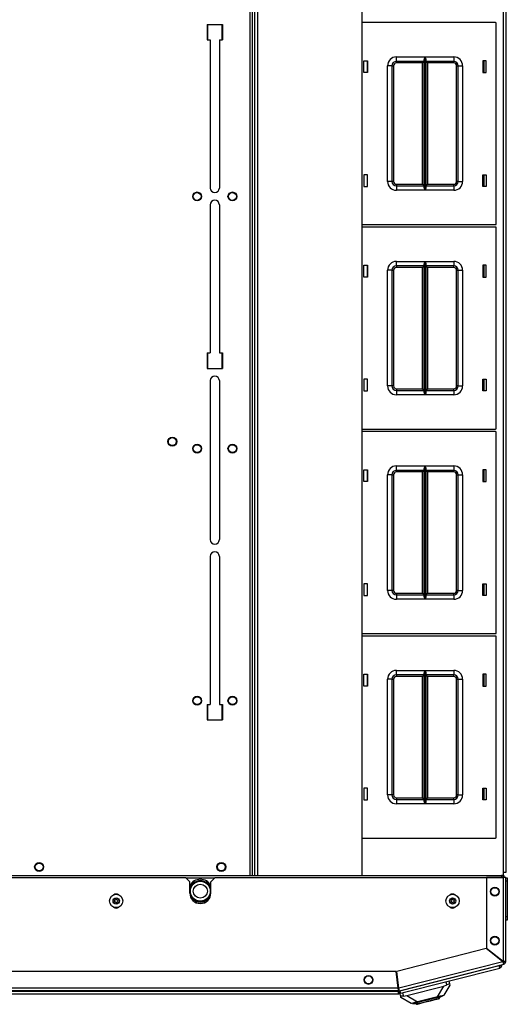
# Model space of a CAD drawing. Extents: x -252 to 39, y -57 to 173.
# Drawn here: x -144 to -131, y 128 to 156 of the extents above; entities that cross this region are included whole.
import ezdxf

# ---------------------------------------------------------------- set-up
doc = ezdxf.new("R2010")
doc.units = 0
doc.header["$MEASUREMENT"] = 0
doc.layers.add('TFR-TRI', color=7, linetype='CONTINUOUS')

msp = doc.modelspace()

# ---------------------------------------------------------------- linework, layer by layer
at = {"layer": 'TFR-TRI', "color": 83, "linetype": 'CONTINUOUS'}
for p, q in [((-137.813, 169.957), (-137.813, 131.791)), ((-137.742, 131.791), (-137.742, 169.957)), ((-130.692, 131.87), (-130.692, 169.878)), ((-130.621, 169.878), (-130.621, 131.87)), ((-139.014, 155.707), (-139.014, 155.274)), ((-139.014, 155.707), (-138.581, 155.707)), ((-138.581, 155.707), (-138.581, 155.274)), ((-139.014, 155.274), (-138.925, 155.274)), ((-138.925, 155.274), (-138.925, 151.11)), ((-138.669, 155.274), (-138.581, 155.274)), ((-138.669, 155.274), (-138.669, 151.11)), ((-131.259, 154.686), (-131.259, 154.356)), ((-131.259, 151.486), (-131.259, 151.156)), ((-138.925, 150.638), (-138.925, 146.474)), ((-138.669, 150.638), (-138.669, 146.474)), ((-131.259, 148.938), (-131.259, 148.608)), ((-139.014, 146.474), (-139.014, 146.041)), ((-139.014, 146.474), (-138.925, 146.474)), ((-138.669, 146.474), (-138.581, 146.474)), ((-138.581, 146.474), (-138.581, 146.041)), ((-139.014, 146.041), (-138.581, 146.041)), ((-138.925, 145.697), (-138.925, 141.228)), ((-138.669, 145.697), (-138.669, 141.228)), ((-131.259, 145.739), (-131.259, 145.408)), ((-131.259, 143.191), (-131.259, 142.86)), ((-138.925, 140.756), (-138.925, 136.592)), ((-138.669, 140.756), (-138.669, 136.592)), ((-131.259, 139.99), (-131.259, 139.66)), ((-131.259, 137.442), (-131.259, 137.112)), ((-139.014, 136.592), (-139.014, 136.159)), ((-139.014, 136.592), (-138.925, 136.592)), ((-138.669, 136.592), (-138.581, 136.592)), ((-138.581, 136.592), (-138.581, 136.159)), ((-139.014, 136.159), (-138.581, 136.159)), ((-131.259, 134.242), (-131.259, 133.913)), ((-130.692, 131.766), (-130.692, 131.87)), ((-130.642, 131.87), (-130.692, 131.87)), ((-130.621, 131.87), (-130.642, 131.87))]:
    msp.add_line(p, q, dxfattribs=at)
at = {"layer": 'TFR-TRI', "color": 52, "linetype": 'CONTINUOUS'}
for p, q in [((-137.742, 131.791), (-137.742, 169.957)), ((-137.671, 131.791), (-137.671, 169.957)), ((-137.592, 131.791), (-137.592, 169.957)), ((-134.657, 131.791), (-134.657, 169.957)), ((-134.654, 131.791), (-134.654, 169.957))]:
    msp.add_line(p, q, dxfattribs=at)
at = {"layer": 'TFR-TRI', "color": 215, "linetype": 'CONTINUOUS'}
for p, q in [((-138.994, 155.273), (-138.994, 155.706)), ((-138.6, 155.706), (-138.6, 155.273)), ((-130.911, 155.761), (-134.654, 155.761)), ((-130.891, 150.101), (-130.891, 155.741)), ((-133.696, 154.796), (-132.892, 154.796)), ((-133.696, 154.708), (-133.696, 154.796)), ((-133.696, 154.671), (-133.696, 154.708)), ((-132.914, 154.726), (-132.911, 154.745)), ((-132.914, 151.116), (-132.914, 154.726)), ((-132.911, 154.745), (-132.899, 154.78)), ((-132.899, 154.78), (-132.892, 154.796)), ((-132.892, 154.796), (-132.892, 151.046)), ((-132.892, 154.796), (-132.892, 154.796)), ((-132.891, 151.046), (-132.891, 154.796)), ((-132.891, 154.796), (-132.086, 154.796)), ((-132.891, 154.796), (-132.89, 154.796)), ((-132.89, 154.796), (-132.884, 154.78)), ((-132.884, 154.78), (-132.872, 154.745)), ((-132.872, 154.745), (-132.869, 154.726)), ((-132.869, 154.726), (-132.869, 151.116)), ((-132.086, 154.796), (-132.086, 154.708)), ((-132.086, 154.708), (-132.086, 154.671)), ((-134.611, 154.356), (-134.611, 154.686)), ((-134.611, 154.686), (-134.511, 154.686)), ((-134.511, 154.686), (-134.511, 154.356)), ((-133.946, 151.296), (-133.946, 154.546)), ((-133.858, 154.546), (-133.946, 154.546)), ((-133.821, 154.546), (-133.858, 154.546)), ((-133.821, 154.546), (-133.821, 151.296)), ((-133.821, 154.546), (-133.808, 154.546)), ((-133.808, 154.546), (-133.776, 154.546)), ((-133.776, 154.546), (-133.776, 151.296)), ((-132.914, 154.671), (-133.696, 154.671)), ((-133.696, 154.671), (-133.696, 154.658)), ((-133.696, 154.658), (-133.696, 154.626)), ((-132.959, 154.626), (-133.696, 154.626)), ((-132.927, 154.658), (-132.959, 154.626)), ((-132.959, 151.216), (-132.959, 154.626)), ((-132.914, 154.671), (-132.927, 154.658)), ((-132.086, 154.671), (-132.869, 154.671)), ((-132.856, 154.658), (-132.869, 154.671)), ((-132.824, 154.626), (-132.856, 154.658)), ((-132.086, 154.626), (-132.824, 154.626)), ((-132.824, 154.626), (-132.824, 151.216)), ((-132.086, 154.658), (-132.086, 154.671)), ((-132.086, 154.626), (-132.086, 154.658)), ((-132.006, 151.296), (-132.006, 154.546)), ((-132.006, 154.546), (-131.975, 154.546)), ((-131.975, 154.546), (-131.961, 154.546)), ((-131.961, 151.296), (-131.961, 154.546)), ((-131.961, 154.546), (-131.925, 154.546)), ((-131.925, 154.546), (-131.836, 154.546)), ((-131.836, 154.546), (-131.836, 151.296)), ((-131.271, 154.686), (-131.271, 154.356)), ((-131.171, 154.686), (-131.271, 154.686)), ((-131.171, 154.356), (-131.171, 154.686)), ((-134.511, 154.356), (-134.611, 154.356)), ((-131.271, 154.356), (-131.171, 154.356)), ((-134.511, 151.486), (-134.611, 151.486)), ((-134.611, 151.486), (-134.611, 151.156)), ((-134.511, 151.156), (-134.511, 151.486)), ((-131.271, 151.486), (-131.171, 151.486)), ((-131.271, 151.156), (-131.271, 151.486)), ((-131.171, 151.486), (-131.171, 151.156)), ((-134.611, 151.156), (-134.511, 151.156)), ((-133.858, 151.296), (-133.946, 151.296)), ((-133.821, 151.296), (-133.858, 151.296)), ((-133.808, 151.296), (-133.821, 151.296)), ((-133.776, 151.296), (-133.808, 151.296)), ((-133.696, 151.216), (-132.959, 151.216)), ((-133.696, 151.216), (-133.696, 151.184)), ((-133.696, 151.184), (-133.696, 151.171)), ((-133.696, 151.171), (-132.914, 151.171)), ((-133.696, 151.171), (-133.696, 151.135)), ((-133.696, 151.135), (-133.696, 151.046)), ((-132.959, 151.216), (-132.927, 151.184)), ((-132.927, 151.184), (-132.914, 151.171)), ((-132.911, 151.097), (-132.914, 151.116)), ((-132.869, 151.116), (-132.872, 151.097)), ((-132.869, 151.171), (-132.856, 151.184)), ((-132.869, 151.171), (-132.086, 151.171)), ((-132.856, 151.184), (-132.824, 151.216)), ((-132.824, 151.216), (-132.086, 151.216)), ((-132.086, 151.184), (-132.086, 151.216)), ((-132.086, 151.171), (-132.086, 151.184)), ((-132.086, 151.171), (-132.086, 151.135)), ((-132.086, 151.135), (-132.086, 151.046)), ((-131.975, 151.296), (-132.006, 151.296)), ((-131.961, 151.296), (-131.975, 151.296)), ((-131.961, 151.296), (-131.925, 151.296)), ((-131.925, 151.296), (-131.836, 151.296)), ((-131.171, 151.156), (-131.271, 151.156)), ((-132.892, 151.046), (-133.696, 151.046)), ((-132.899, 151.063), (-132.911, 151.097)), ((-132.892, 151.047), (-132.899, 151.063)), ((-132.892, 151.046), (-132.892, 151.047)), ((-132.89, 151.047), (-132.891, 151.046)), ((-132.086, 151.046), (-132.891, 151.046)), ((-132.884, 151.063), (-132.89, 151.047)), ((-132.872, 151.097), (-132.884, 151.063)), ((-134.654, 150.081), (-130.911, 150.081)), ((-130.911, 150.013), (-134.654, 150.013)), ((-130.891, 144.353), (-130.891, 149.993)), ((-134.611, 148.608), (-134.611, 148.938)), ((-134.611, 148.938), (-134.511, 148.938)), ((-134.511, 148.938), (-134.511, 148.608)), ((-133.696, 149.048), (-132.892, 149.048)), ((-133.696, 148.96), (-133.696, 149.048)), ((-133.696, 148.923), (-133.696, 148.96)), ((-132.914, 148.923), (-133.696, 148.923)), ((-133.696, 148.923), (-133.696, 148.91)), ((-133.696, 148.91), (-133.696, 148.878)), ((-132.927, 148.91), (-132.959, 148.878)), ((-132.914, 148.923), (-132.927, 148.91)), ((-132.914, 148.978), (-132.911, 148.997)), ((-132.914, 145.368), (-132.914, 148.978)), ((-132.911, 148.997), (-132.899, 149.032)), ((-132.899, 149.032), (-132.892, 149.048)), ((-132.892, 149.048), (-132.892, 145.298)), ((-132.892, 149.048), (-132.892, 149.048)), ((-132.891, 145.298), (-132.891, 149.048)), ((-132.891, 149.048), (-132.086, 149.048)), ((-132.891, 149.048), (-132.89, 149.048)), ((-132.89, 149.048), (-132.884, 149.032)), ((-132.884, 149.032), (-132.872, 148.997)), ((-132.872, 148.997), (-132.869, 148.978)), ((-132.869, 148.978), (-132.869, 145.368)), ((-132.086, 148.923), (-132.869, 148.923)), ((-132.856, 148.91), (-132.869, 148.923)), ((-132.824, 148.878), (-132.856, 148.91)), ((-132.086, 149.048), (-132.086, 148.96)), ((-132.086, 148.96), (-132.086, 148.923)), ((-132.086, 148.91), (-132.086, 148.923)), ((-132.086, 148.878), (-132.086, 148.91)), ((-131.271, 148.938), (-131.271, 148.608)), ((-131.171, 148.938), (-131.271, 148.938)), ((-131.171, 148.608), (-131.171, 148.938)), ((-133.946, 145.548), (-133.946, 148.798)), ((-133.858, 148.798), (-133.946, 148.798)), ((-133.821, 148.798), (-133.858, 148.798)), ((-133.821, 148.798), (-133.821, 145.548)), ((-133.821, 148.798), (-133.808, 148.798)), ((-133.808, 148.798), (-133.776, 148.798)), ((-133.776, 148.798), (-133.776, 145.548)), ((-132.959, 148.878), (-133.696, 148.878)), ((-132.959, 145.468), (-132.959, 148.878)), ((-132.086, 148.878), (-132.824, 148.878)), ((-132.824, 148.878), (-132.824, 145.468)), ((-132.006, 145.548), (-132.006, 148.798)), ((-132.006, 148.798), (-131.975, 148.798)), ((-131.975, 148.798), (-131.961, 148.798)), ((-131.961, 145.548), (-131.961, 148.798)), ((-131.961, 148.798), (-131.925, 148.798)), ((-131.925, 148.798), (-131.836, 148.798)), ((-131.836, 148.798), (-131.836, 145.548)), ((-134.511, 148.608), (-134.611, 148.608)), ((-131.271, 148.608), (-131.171, 148.608)), ((-138.994, 146.042), (-138.994, 146.474)), ((-138.6, 146.474), (-138.6, 146.042)), ((-134.511, 145.738), (-134.611, 145.738)), ((-134.611, 145.738), (-134.611, 145.408)), ((-134.511, 145.408), (-134.511, 145.738)), ((-131.271, 145.738), (-131.171, 145.738)), ((-131.271, 145.408), (-131.271, 145.738)), ((-131.171, 145.738), (-131.171, 145.408)), ((-134.611, 145.408), (-134.511, 145.408)), ((-133.858, 145.548), (-133.946, 145.548)), ((-133.821, 145.548), (-133.858, 145.548)), ((-133.808, 145.548), (-133.821, 145.548)), ((-133.776, 145.548), (-133.808, 145.548)), ((-133.696, 145.468), (-132.959, 145.468)), ((-133.696, 145.468), (-133.696, 145.436)), ((-133.696, 145.436), (-133.696, 145.423)), ((-133.696, 145.423), (-132.914, 145.423)), ((-133.696, 145.423), (-133.696, 145.387)), ((-133.696, 145.387), (-133.696, 145.298)), ((-132.892, 145.298), (-133.696, 145.298)), ((-132.959, 145.468), (-132.927, 145.436)), ((-132.927, 145.436), (-132.914, 145.423)), ((-132.911, 145.349), (-132.914, 145.368)), ((-132.899, 145.315), (-132.911, 145.349)), ((-132.892, 145.299), (-132.899, 145.315)), ((-132.892, 145.298), (-132.892, 145.299)), ((-132.89, 145.299), (-132.891, 145.298)), ((-132.086, 145.298), (-132.891, 145.298)), ((-132.884, 145.315), (-132.89, 145.299)), ((-132.872, 145.349), (-132.884, 145.315)), ((-132.869, 145.368), (-132.872, 145.349)), ((-132.869, 145.423), (-132.856, 145.436)), ((-132.869, 145.423), (-132.086, 145.423)), ((-132.856, 145.436), (-132.824, 145.468)), ((-132.824, 145.468), (-132.086, 145.468)), ((-132.086, 145.436), (-132.086, 145.468)), ((-132.086, 145.423), (-132.086, 145.436)), ((-132.086, 145.423), (-132.086, 145.387)), ((-132.086, 145.387), (-132.086, 145.298)), ((-131.975, 145.548), (-132.006, 145.548)), ((-131.961, 145.548), (-131.975, 145.548)), ((-131.961, 145.548), (-131.925, 145.548)), ((-131.925, 145.548), (-131.836, 145.548)), ((-131.171, 145.408), (-131.271, 145.408)), ((-134.654, 144.333), (-130.911, 144.333)), ((-130.911, 144.265), (-134.654, 144.265)), ((-130.891, 138.605), (-130.891, 144.245)), ((-134.611, 142.86), (-134.611, 143.19)), ((-134.611, 143.19), (-134.511, 143.19)), ((-134.511, 143.19), (-134.511, 142.86)), ((-133.696, 143.3), (-132.892, 143.3)), ((-133.696, 143.212), (-133.696, 143.3)), ((-133.696, 143.175), (-133.696, 143.212)), ((-132.914, 143.175), (-133.696, 143.175)), ((-133.696, 143.175), (-133.696, 143.162)), ((-133.696, 143.162), (-133.696, 143.13)), ((-132.959, 143.13), (-133.696, 143.13)), ((-132.927, 143.162), (-132.959, 143.13)), ((-132.959, 139.72), (-132.959, 143.13)), ((-132.914, 143.175), (-132.927, 143.162)), ((-132.914, 143.23), (-132.911, 143.249)), ((-132.914, 139.62), (-132.914, 143.23)), ((-132.911, 143.249), (-132.899, 143.284)), ((-132.899, 143.284), (-132.892, 143.3)), ((-132.892, 143.3), (-132.892, 139.55)), ((-132.892, 143.3), (-132.892, 143.3)), ((-132.891, 139.55), (-132.891, 143.3)), ((-132.891, 143.3), (-132.086, 143.3)), ((-132.891, 143.3), (-132.89, 143.3)), ((-132.89, 143.3), (-132.884, 143.284)), ((-132.884, 143.284), (-132.872, 143.249)), ((-132.872, 143.249), (-132.869, 143.23)), ((-132.869, 143.23), (-132.869, 139.62)), ((-132.086, 143.175), (-132.869, 143.175)), ((-132.856, 143.162), (-132.869, 143.175)), ((-132.824, 143.13), (-132.856, 143.162)), ((-132.086, 143.13), (-132.824, 143.13)), ((-132.824, 143.13), (-132.824, 139.72)), ((-132.086, 143.3), (-132.086, 143.212)), ((-132.086, 143.212), (-132.086, 143.175)), ((-132.086, 143.162), (-132.086, 143.175)), ((-132.086, 143.13), (-132.086, 143.162)), ((-131.271, 143.19), (-131.271, 142.86)), ((-131.171, 143.19), (-131.271, 143.19)), ((-131.171, 142.86), (-131.171, 143.19)), ((-134.511, 142.86), (-134.611, 142.86)), ((-133.946, 139.8), (-133.946, 143.05)), ((-133.858, 143.05), (-133.946, 143.05)), ((-133.821, 143.05), (-133.858, 143.05)), ((-133.821, 143.05), (-133.821, 139.8)), ((-133.821, 143.05), (-133.808, 143.05)), ((-133.808, 143.05), (-133.776, 143.05)), ((-133.776, 143.05), (-133.776, 139.8)), ((-132.006, 139.8), (-132.006, 143.05)), ((-132.006, 143.05), (-131.975, 143.05)), ((-131.975, 143.05), (-131.961, 143.05)), ((-131.961, 139.8), (-131.961, 143.05)), ((-131.961, 143.05), (-131.925, 143.05)), ((-131.925, 143.05), (-131.836, 143.05)), ((-131.836, 143.05), (-131.836, 139.8)), ((-131.271, 142.86), (-131.171, 142.86)), ((-134.511, 139.99), (-134.611, 139.99)), ((-134.611, 139.99), (-134.611, 139.66)), ((-134.511, 139.66), (-134.511, 139.99)), ((-133.858, 139.8), (-133.946, 139.8)), ((-133.821, 139.8), (-133.858, 139.8)), ((-133.808, 139.8), (-133.821, 139.8)), ((-133.776, 139.8), (-133.808, 139.8)), ((-131.975, 139.8), (-132.006, 139.8)), ((-131.961, 139.8), (-131.975, 139.8)), ((-131.961, 139.8), (-131.925, 139.8)), ((-131.925, 139.8), (-131.836, 139.8)), ((-131.271, 139.99), (-131.171, 139.99)), ((-131.271, 139.66), (-131.271, 139.99)), ((-131.171, 139.99), (-131.171, 139.66)), ((-134.611, 139.66), (-134.511, 139.66)), ((-133.696, 139.72), (-132.959, 139.72)), ((-133.696, 139.72), (-133.696, 139.688)), ((-133.696, 139.688), (-133.696, 139.675)), ((-133.696, 139.675), (-132.914, 139.675)), ((-133.696, 139.675), (-133.696, 139.638)), ((-133.696, 139.638), (-133.696, 139.55)), ((-132.892, 139.55), (-133.696, 139.55)), ((-132.959, 139.72), (-132.927, 139.688)), ((-132.927, 139.688), (-132.914, 139.675)), ((-132.911, 139.601), (-132.914, 139.62)), ((-132.899, 139.567), (-132.911, 139.601)), ((-132.892, 139.55), (-132.899, 139.567)), ((-132.892, 139.55), (-132.892, 139.55)), ((-132.086, 139.55), (-132.891, 139.55)), ((-132.89, 139.55), (-132.891, 139.55)), ((-132.884, 139.567), (-132.89, 139.55)), ((-132.872, 139.601), (-132.884, 139.567)), ((-132.869, 139.62), (-132.872, 139.601)), ((-132.869, 139.675), (-132.856, 139.688)), ((-132.869, 139.675), (-132.086, 139.675)), ((-132.856, 139.688), (-132.824, 139.72)), ((-132.824, 139.72), (-132.086, 139.72)), ((-132.086, 139.688), (-132.086, 139.72)), ((-132.086, 139.675), (-132.086, 139.688)), ((-132.086, 139.675), (-132.086, 139.638)), ((-132.086, 139.638), (-132.086, 139.55)), ((-131.171, 139.66), (-131.271, 139.66)), ((-134.654, 138.585), (-130.911, 138.585)), ((-130.911, 138.517), (-134.654, 138.517)), ((-130.891, 132.857), (-130.891, 138.497)), ((-133.696, 137.552), (-132.892, 137.552)), ((-133.696, 137.464), (-133.696, 137.552)), ((-132.899, 137.536), (-132.892, 137.552)), ((-132.892, 137.552), (-132.892, 133.802)), ((-132.892, 137.552), (-132.892, 137.552)), ((-132.891, 133.802), (-132.891, 137.552)), ((-132.891, 137.552), (-132.086, 137.552)), ((-132.891, 137.552), (-132.89, 137.552)), ((-132.89, 137.552), (-132.884, 137.536)), ((-132.086, 137.552), (-132.086, 137.464)), ((-134.611, 137.112), (-134.611, 137.442)), ((-134.611, 137.442), (-134.511, 137.442)), ((-134.511, 137.442), (-134.511, 137.112)), ((-133.946, 134.052), (-133.946, 137.302)), ((-133.858, 137.302), (-133.946, 137.302)), ((-133.821, 137.302), (-133.858, 137.302)), ((-133.821, 137.302), (-133.821, 134.052)), ((-133.821, 137.302), (-133.808, 137.302)), ((-133.808, 137.302), (-133.776, 137.302)), ((-133.776, 137.302), (-133.776, 134.052)), ((-133.696, 137.427), (-133.696, 137.464)), ((-132.914, 137.427), (-133.696, 137.427)), ((-133.696, 137.427), (-133.696, 137.414)), ((-133.696, 137.414), (-133.696, 137.382)), ((-132.959, 137.382), (-133.696, 137.382)), ((-132.927, 137.414), (-132.959, 137.382)), ((-132.959, 133.972), (-132.959, 137.382)), ((-132.914, 137.427), (-132.927, 137.414)), ((-132.914, 137.482), (-132.911, 137.501)), ((-132.914, 133.872), (-132.914, 137.482)), ((-132.911, 137.501), (-132.899, 137.536)), ((-132.884, 137.536), (-132.872, 137.501)), ((-132.872, 137.501), (-132.869, 137.482)), ((-132.869, 137.482), (-132.869, 133.872)), ((-132.086, 137.427), (-132.869, 137.427)), ((-132.856, 137.414), (-132.869, 137.427)), ((-132.824, 137.382), (-132.856, 137.414)), ((-132.086, 137.382), (-132.824, 137.382)), ((-132.824, 137.382), (-132.824, 133.972)), ((-132.086, 137.464), (-132.086, 137.427)), ((-132.086, 137.414), (-132.086, 137.427)), ((-132.086, 137.382), (-132.086, 137.414)), ((-132.006, 134.052), (-132.006, 137.302)), ((-132.006, 137.302), (-131.975, 137.302)), ((-131.975, 137.302), (-131.961, 137.302)), ((-131.961, 134.052), (-131.961, 137.302)), ((-131.961, 137.302), (-131.925, 137.302)), ((-131.925, 137.302), (-131.836, 137.302)), ((-131.836, 137.302), (-131.836, 134.052)), ((-131.271, 137.442), (-131.271, 137.112)), ((-131.171, 137.442), (-131.271, 137.442)), ((-131.171, 137.112), (-131.171, 137.442)), ((-134.511, 137.112), (-134.611, 137.112)), ((-131.271, 137.112), (-131.171, 137.112)), ((-138.994, 136.159), (-138.994, 136.593)), ((-138.6, 136.593), (-138.6, 136.159)), ((-134.511, 134.242), (-134.611, 134.242)), ((-134.611, 134.242), (-134.611, 133.912)), ((-134.511, 133.912), (-134.511, 134.242)), ((-131.271, 134.242), (-131.171, 134.242)), ((-131.271, 133.912), (-131.271, 134.242)), ((-131.171, 134.242), (-131.171, 133.912)), ((-133.858, 134.052), (-133.946, 134.052)), ((-133.821, 134.052), (-133.858, 134.052)), ((-133.808, 134.052), (-133.821, 134.052)), ((-133.776, 134.052), (-133.808, 134.052)), ((-133.696, 133.972), (-132.959, 133.972)), ((-133.696, 133.972), (-133.696, 133.94)), ((-132.959, 133.972), (-132.927, 133.94)), ((-132.856, 133.94), (-132.824, 133.972)), ((-132.824, 133.972), (-132.086, 133.972)), ((-132.086, 133.94), (-132.086, 133.972)), ((-131.975, 134.052), (-132.006, 134.052)), ((-131.961, 134.052), (-131.975, 134.052)), ((-131.961, 134.052), (-131.925, 134.052)), ((-131.925, 134.052), (-131.836, 134.052)), ((-134.611, 133.912), (-134.511, 133.912)), ((-133.696, 133.94), (-133.696, 133.927)), ((-133.696, 133.927), (-132.914, 133.927)), ((-133.696, 133.927), (-133.696, 133.89)), ((-133.696, 133.89), (-133.696, 133.802)), ((-132.892, 133.802), (-133.696, 133.802)), ((-132.927, 133.94), (-132.914, 133.927)), ((-132.911, 133.853), (-132.914, 133.872)), ((-132.899, 133.819), (-132.911, 133.853)), ((-132.892, 133.802), (-132.899, 133.819)), ((-132.892, 133.802), (-132.892, 133.802)), ((-132.086, 133.802), (-132.891, 133.802)), ((-132.89, 133.802), (-132.891, 133.802)), ((-132.884, 133.819), (-132.89, 133.802)), ((-132.872, 133.853), (-132.884, 133.819)), ((-132.869, 133.872), (-132.872, 133.853)), ((-132.869, 133.927), (-132.856, 133.94)), ((-132.869, 133.927), (-132.086, 133.927)), ((-132.086, 133.927), (-132.086, 133.94)), ((-132.086, 133.927), (-132.086, 133.89)), ((-132.086, 133.89), (-132.086, 133.802)), ((-131.171, 133.912), (-131.271, 133.912)), ((-134.654, 132.837), (-130.911, 132.837))]:
    msp.add_line(p, q, dxfattribs=at)
at = {"layer": 'TFR-TRI', "color": 12, "linetype": 'CONTINUOUS'}
for p, q in [((-134.521, 154.686), (-134.521, 154.356)), ((-131.232, 154.356), (-131.232, 154.686)), ((-134.521, 151.486), (-134.521, 151.156)), ((-131.232, 151.156), (-131.232, 151.486)), ((-134.521, 148.938), (-134.521, 148.608)), ((-131.232, 148.608), (-131.232, 148.938)), ((-134.521, 145.738), (-134.521, 145.408)), ((-131.232, 145.408), (-131.232, 145.738)), ((-134.521, 143.19), (-134.521, 142.86)), ((-131.232, 142.86), (-131.232, 143.19)), ((-134.521, 139.99), (-134.521, 139.66)), ((-131.232, 139.66), (-131.232, 139.99)), ((-134.521, 137.442), (-134.521, 137.112)), ((-131.232, 137.112), (-131.232, 137.442)), ((-134.521, 134.242), (-134.521, 133.912)), ((-131.232, 133.912), (-131.232, 134.242))]:
    msp.add_line(p, q, dxfattribs=at)
at = {"layer": 'TFR-TRI', "color": 44, "linetype": 'CONTINUOUS'}
for p, q in [((-161.834, 131.791), (-130.746, 131.791)), ((-130.746, 131.791), (-130.746, 131.773)), ((-130.746, 131.773), (-130.746, 131.728)), ((-139.609, 131.72), (-138.798, 131.72))]:
    msp.add_line(p, q, dxfattribs=at)
at = {"layer": 'TFR-TRI', "color": 183, "linetype": 'CONTINUOUS'}
for p, q in [((-152.963, 131.728), (-139.617, 131.728)), ((-139.499, 131.61), (-139.617, 131.728)), ((-139.499, 131.295), (-139.499, 131.61)), ((-138.79, 131.728), (-138.908, 131.61)), ((-138.908, 131.295), (-138.908, 131.61)), ((-138.79, 131.728), (-130.695, 131.728)), ((-130.702, 129.365), (-130.695, 129.366)), ((-130.695, 129.373), (-130.695, 129.366)), ((-133.633, 128.616), (-133.623, 128.619))]:
    msp.add_line(p, q, dxfattribs=at)
at = {"layer": 'TFR-TRI', "color": 173, "linetype": 'CONTINUOUS'}
for p, q in [((-130.695, 131.728), (-131.168, 131.728)), ((-131.168, 131.728), (-131.168, 129.74)), ((-130.645, 131.728), (-130.695, 131.728)), ((-130.695, 131.728), (-130.695, 129.373)), ((-130.624, 131.728), (-130.645, 131.728)), ((-130.624, 129.366), (-130.624, 131.728)), ((-131.174, 129.732), (-133.683, 129.091)), ((-130.702, 129.365), (-131.174, 129.732)), ((-130.695, 129.373), (-131.168, 129.74)), ((-130.702, 129.365), (-133.623, 128.619)), ((-133.615, 128.548), (-130.678, 129.298)), ((-130.688, 129.322), (-130.702, 129.365)), ((-130.65, 129.37), (-130.695, 129.373)), ((-130.675, 129.37), (-130.695, 129.373)), ((-130.678, 129.298), (-130.688, 129.322)), ((-130.678, 129.298), (-130.687, 129.336)), ((-130.664, 129.366), (-130.675, 129.37)), ((-130.624, 129.366), (-130.664, 129.366)), ((-130.624, 129.366), (-130.65, 129.37)), ((-133.702, 129.089), (-158.879, 129.089)), ((-133.642, 128.616), (-133.702, 129.089)), ((-133.623, 128.619), (-133.683, 129.091)), ((-133.633, 128.546), (-158.948, 128.546)), ((-133.642, 128.616), (-158.938, 128.616)), ((-133.638, 128.572), (-133.642, 128.616)), ((-133.633, 128.546), (-133.638, 128.572)), ((-133.633, 128.585), (-133.633, 128.546)), ((-133.625, 128.586), (-133.622, 128.598)), ((-133.615, 128.548), (-133.625, 128.586)), ((-133.616, 128.574), (-133.623, 128.619)), ((-133.622, 128.598), (-133.623, 128.619)), ((-133.615, 128.548), (-133.616, 128.574))]:
    msp.add_line(p, q, dxfattribs=at)
at = {"layer": 'TFR-TRI', "color": 124, "linetype": 'CONTINUOUS'}
for p, q in [((-130.624, 131.723), (-130.581, 131.723)), ((-130.581, 131.624), (-130.624, 131.624)), ((-130.581, 131.723), (-130.581, 131.694)), ((-130.581, 131.694), (-130.581, 131.624)), ((-130.581, 131.624), (-130.581, 130.634)), ((-130.624, 130.634), (-130.581, 130.634)), ((-130.581, 130.634), (-130.581, 130.564)), ((-130.581, 130.535), (-130.624, 130.535)), ((-130.581, 130.564), (-130.581, 130.535))]:
    msp.add_line(p, q, dxfattribs=at)
at = {"layer": 'TFR-TRI', "color": 30, "linetype": 'CONTINUOUS'}
for p, q in [((-133.595, 128.545), (-130.81, 129.256)), ((-130.81, 129.256), (-130.81, 129.264)), ((-130.797, 129.207), (-130.81, 129.256)), ((-130.778, 129.256), (-130.778, 129.272)), ((-130.778, 129.256), (-130.739, 129.256)), ((-130.739, 129.256), (-130.739, 129.282)), ((-133.577, 128.476), (-130.792, 129.187)), ((-130.792, 129.187), (-130.797, 129.207)), ((-158.948, 128.535), (-133.633, 128.535)), ((-158.948, 128.464), (-133.633, 128.464)), ((-133.633, 128.535), (-133.633, 128.546)), ((-133.633, 128.485), (-133.633, 128.535)), ((-133.633, 128.464), (-133.633, 128.485)), ((-133.625, 128.505), (-133.587, 128.515)), ((-133.625, 128.505), (-133.615, 128.467)), ((-133.615, 128.467), (-133.577, 128.476)), ((-133.595, 128.545), (-133.595, 128.553)), ((-133.582, 128.497), (-133.595, 128.545)), ((-133.577, 128.476), (-133.582, 128.497))]:
    msp.add_line(p, q, dxfattribs=at)
at = {"layer": 'TFR-TRI', "color": 151, "linetype": 'CONTINUOUS'}
for p, q in [((-132.194, 128.708), (-132.364, 128.42)), ((-132.363, 128.679), (-132.276, 128.712)), ((-132.276, 128.712), (-132.299, 128.803)), ((-132.254, 128.723), (-132.276, 128.712)), ((-132.233, 128.733), (-132.254, 128.723)), ((-132.217, 128.74), (-132.233, 128.733)), ((-132.223, 128.822), (-132.202, 128.741)), ((-132.206, 128.743), (-132.217, 128.74)), ((-132.202, 128.741), (-132.206, 128.743)), ((-132.202, 128.741), (-132.194, 128.708)), ((-133.575, 128.391), (-133.596, 128.472)), ((-133.52, 128.491), (-133.497, 128.4)), ((-133.404, 128.413), (-132.363, 128.679)), ((-132.544, 128.374), (-132.363, 128.679)), ((-132.376, 128.417), (-132.411, 128.408)), ((-132.364, 128.42), (-132.376, 128.417)), ((-133.574, 128.393), (-133.575, 128.391)), ((-133.567, 128.357), (-133.575, 128.391)), ((-133.565, 128.396), (-133.574, 128.393)), ((-133.28, 128.187), (-133.567, 128.357)), ((-133.547, 128.398), (-133.565, 128.396)), ((-133.524, 128.399), (-133.547, 128.398)), ((-133.497, 128.4), (-133.524, 128.399)), ((-133.497, 128.4), (-133.404, 128.413)), ((-133.404, 128.413), (-133.1, 128.233)), ((-133.268, 128.19), (-133.28, 128.187)), ((-133.233, 128.199), (-133.268, 128.19)), ((-133.176, 128.213), (-133.233, 128.199)), ((-133.1, 128.233), (-133.176, 128.213)), ((-132.544, 128.374), (-133.1, 128.233)), ((-132.468, 128.394), (-132.544, 128.374)), ((-132.411, 128.408), (-132.468, 128.394))]:
    msp.add_line(p, q, dxfattribs=at)
at = {"layer": 'TFR-TRI', "color": 252, "linetype": 'CONTINUOUS'}
for p, q in [((-133.246, 128.195), (-133.244, 128.188)), ((-133.244, 128.188), (-133.212, 128.196)), ((-133.244, 128.188), (-133.092, 128.186)), ((-133.212, 128.196), (-133.12, 128.219)), ((-133.139, 128.186), (-133.134, 128.167)), ((-133.134, 128.167), (-133.102, 128.175)), ((-133.12, 128.219), (-132.982, 128.254)), ((-133.102, 128.175), (-133.012, 128.198)), ((-133.092, 128.186), (-133.054, 128.195)), ((-133.054, 128.195), (-132.951, 128.222)), ((-133.012, 128.198), (-132.881, 128.232)), ((-132.982, 128.254), (-132.82, 128.296)), ((-132.951, 128.222), (-132.81, 128.258)), ((-132.881, 128.232), (-132.736, 128.269)), ((-132.82, 128.296), (-132.657, 128.337)), ((-132.81, 128.258), (-132.669, 128.294)), ((-132.736, 128.269), (-132.605, 128.302)), ((-132.669, 128.294), (-132.566, 128.32)), ((-132.657, 128.337), (-132.52, 128.372)), ((-132.605, 128.302), (-132.514, 128.325)), ((-132.566, 128.32), (-132.528, 128.33)), ((-132.396, 128.404), (-132.528, 128.33)), ((-132.52, 128.372), (-132.428, 128.396)), ((-132.514, 128.325), (-132.482, 128.333)), ((-132.482, 128.333), (-132.487, 128.353)), ((-132.428, 128.396), (-132.396, 128.404)), ((-132.398, 128.412), (-132.396, 128.404))]:
    msp.add_line(p, q, dxfattribs=at)
at = {"layer": 'TFR-TRI', "color": 83, "linetype": 'CONTINUOUS'}
for centre in [(-139.293, 150.874), (-138.301, 150.874), (-139.991, 143.984), (-139.293, 143.787), (-138.301, 143.787), (-139.293, 136.701), (-138.301, 136.701), (-143.731, 132.027), (-138.613, 132.027)]:
    msp.add_circle(centre, 0.125, dxfattribs=at)
at = {"layer": 'TFR-TRI', "color": 3, "linetype": 'CONTINUOUS'}
for centre, radius in [((-139.293, 150.874), 0.11), ((-138.301, 150.874), 0.11), ((-139.991, 143.984), 0.11), ((-139.293, 143.787), 0.11), ((-138.301, 143.787), 0.11), ((-139.293, 136.701), 0.11), ((-138.301, 136.701), 0.11), ((-143.731, 132.027), 0.11), ((-138.613, 132.027), 0.11), ((-139.203, 131.346), 0.28), ((-139.203, 131.346), 0.197), ((-141.566, 131.071), 0.187), ((-132.117, 131.071), 0.187), ((-130.931, 131.335), 0.11), ((-141.566, 131.071), 0.0886), ((-132.117, 131.071), 0.0886), ((-130.931, 129.957), 0.11), ((-134.479, 128.853), 0.11)]:
    msp.add_circle(centre, radius, dxfattribs=at)
at = {"layer": 'TFR-TRI', "color": 173, "linetype": 'CONTINUOUS'}
for centre in [(-130.931, 131.335), (-130.931, 129.957), (-134.479, 128.853)]:
    msp.add_circle(centre, 0.125, dxfattribs=at)
at = {"layer": 'TFR-TRI', "color": 215, "linetype": 'CONTINUOUS'}
for centre, radius, start, end in [((-130.911, 155.741), 0.02, 0, 90), ((-133.696, 154.546), 0.25, 90, 180), ((-132.086, 154.546), 0.25, 0, 90), ((-133.696, 154.546), 0.125, 90, 180), ((-133.696, 154.546), 0.08, 90, 180), ((-132.086, 154.546), 0.125, 0, 90), ((-132.086, 154.546), 0.08, 0, 90), ((-133.696, 151.296), 0.25, 180, 270), ((-133.696, 151.296), 0.125, 180, 270), ((-133.696, 151.296), 0.08, 180, 270), ((-132.086, 151.296), 0.25, 270, 0), ((-132.086, 151.296), 0.08, 270, 0), ((-132.086, 151.296), 0.125, 270, 0), ((-130.911, 150.101), 0.02, 270, 0), ((-130.911, 149.993), 0.02, 0, 90), ((-133.696, 148.798), 0.25, 90, 180), ((-133.696, 148.798), 0.125, 90, 180), ((-132.086, 148.798), 0.25, 0, 90), ((-132.086, 148.798), 0.125, 0, 90), ((-133.696, 148.798), 0.08, 90, 180), ((-132.086, 148.798), 0.08, 0, 90), ((-133.696, 145.548), 0.25, 180, 270), ((-133.696, 145.548), 0.125, 180, 270), ((-133.696, 145.548), 0.08, 180, 270), ((-132.086, 145.548), 0.25, 270, 0), ((-132.086, 145.548), 0.08, 270, 0), ((-132.086, 145.548), 0.125, 270, 0), ((-130.911, 144.353), 0.02, 270, 0), ((-130.911, 144.245), 0.02, 0, 90), ((-133.696, 143.05), 0.25, 90, 180), ((-133.696, 143.05), 0.125, 90, 180), ((-133.696, 143.05), 0.08, 90, 180), ((-132.086, 143.05), 0.25, 0, 90), ((-132.086, 143.05), 0.125, 0, 90), ((-132.086, 143.05), 0.08, 0, 90), ((-133.696, 139.8), 0.25, 180, 270), ((-133.696, 139.8), 0.125, 180, 270), ((-133.696, 139.8), 0.08, 180, 270), ((-132.086, 139.8), 0.25, 270, 0), ((-132.086, 139.8), 0.08, 270, 0), ((-132.086, 139.8), 0.125, 270, 0), ((-130.911, 138.605), 0.02, 270, 0), ((-130.911, 138.497), 0.02, 0, 90), ((-133.696, 137.302), 0.25, 90, 180), ((-132.086, 137.302), 0.25, 0, 90), ((-133.696, 137.302), 0.125, 90, 180), ((-133.696, 137.302), 0.08, 90, 180), ((-132.086, 137.302), 0.125, 0, 90), ((-132.086, 137.302), 0.08, 0, 90), ((-133.696, 134.052), 0.25, 180, 270), ((-133.696, 134.052), 0.125, 180, 270), ((-133.696, 134.052), 0.08, 180, 270), ((-132.086, 134.052), 0.25, 270, 0), ((-132.086, 134.052), 0.08, 270, 0), ((-132.086, 134.052), 0.125, 270, 0), ((-130.911, 132.857), 0.02, 270, 0)]:
    msp.add_arc(centre, radius, start, end, dxfattribs=at)
at = {"layer": 'TFR-TRI', "color": 83, "linetype": 'CONTINUOUS'}
for centre, start, end in [((-138.797, 151.11), 180, 0), ((-138.797, 150.638), 0, 180), ((-138.797, 145.697), 0, 180), ((-138.797, 141.228), 180, 0), ((-138.797, 140.756), 0, 180)]:
    msp.add_arc(centre, 0.128, start, end, dxfattribs=at)
at = {"layer": 'TFR-TRI', "color": 44, "linetype": 'CONTINUOUS'}
for centre, radius, start, end in [((-130.746, 131.72), 0.0709, 6.5391, 90), ((-130.746, 131.72), 0.0315, 14.8458, 90), ((-139.203, 131.346), 0.335, 28.0688, 151.9256), ((-139.203, 131.346), 0.335, 233.415, 306.5906)]:
    msp.add_arc(centre, radius, start, end, dxfattribs=at)
at = {"layer": 'TFR-TRI', "color": 173, "linetype": 'CONTINUOUS'}
for centre, radius, start, end in [((-130.755, 131.723), 0.0945, 3.4636, 48.1894), ((-130.695, 129.366), 0.0315, 284.32, 0), ((-130.695, 129.366), 0.0709, 284.32, 0), ((-133.633, 128.616), 0.0315, 270, 284.32), ((-133.633, 128.616), 0.0709, 270, 284.32)]:
    msp.add_arc(centre, radius, start, end, dxfattribs=at)
at = {"layer": 'TFR-TRI', "color": 3, "linetype": 'CONTINUOUS'}
for centre, radius, start, end in [((-139.203, 131.346), 0.297, 6.9131, 173.0813), ((-139.203, 131.346), 0.297, 186.9187, 353.0869), ((-141.618, 131.101), 0.00394, 79.8062, 220.3358), ((-141.618, 131.041), 0.00394, 139.7674, 280.1792), ((-141.841, 130.912), 0.288, 33.462, 40.3358), ((-141.844, 131.232), 0.292, 319.7674, 326.5821), ((-141.566, 131.392), 0.292, 259.8062, 266.0797), ((-141.566, 130.749), 0.292, 93.8753, 100.1792), ((-141.585, 131.105), 0.00394, 266.0797, 333.8911), ((-141.585, 131.037), 0.00394, 26.0175, 93.8753), ((-141.844, 131.232), 0.292, 333.8911, 340.1644), ((-141.841, 130.912), 0.288, 19.6646, 26.0175), ((-141.566, 131.131), 0.00394, 19.6347, 160.1644), ((-141.566, 131.01), 0.00394, 199.6646, 340.199), ((-141.291, 131.229), 0.288, 199.6347, 205.9824), ((-141.287, 130.91), 0.292, 153.9272, 160.199), ((-141.546, 131.105), 0.00394, 205.9824, 273.9072), ((-141.546, 131.037), 0.00394, 86.0437, 153.9272), ((-141.566, 131.392), 0.292, 273.9072, 280.2031), ((-141.566, 130.749), 0.292, 79.7716, 86.0437), ((-141.287, 130.91), 0.292, 139.7913, 146.6137), ((-141.291, 131.229), 0.288, 213.4275, 220.3059), ((-141.513, 131.101), 0.00394, 319.7913, 100.2031), ((-141.513, 131.04), 0.00394, 259.7716, 40.3059), ((-132.169, 131.101), 0.00394, 79.8062, 220.3358), ((-132.169, 131.041), 0.00394, 139.7674, 280.1792), ((-132.392, 130.912), 0.288, 33.462, 40.3358), ((-132.395, 131.232), 0.292, 319.7674, 326.5821), ((-132.117, 131.392), 0.292, 259.8062, 266.0797), ((-132.117, 130.749), 0.292, 93.8753, 100.1792), ((-132.137, 131.105), 0.00394, 266.0797, 333.8911), ((-132.136, 131.037), 0.00394, 26.0175, 93.8753), ((-132.395, 131.232), 0.292, 333.8911, 340.1644), ((-132.392, 130.912), 0.288, 19.6646, 26.0175), ((-132.117, 131.131), 0.00394, 19.6347, 160.1644), ((-132.117, 131.01), 0.00394, 199.6646, 340.199), ((-131.842, 131.229), 0.288, 199.6347, 205.9824), ((-131.839, 130.91), 0.292, 153.9272, 160.199), ((-132.097, 131.105), 0.00394, 205.9824, 273.9072), ((-132.097, 131.037), 0.00394, 86.0437, 153.9272), ((-132.117, 131.392), 0.292, 273.9072, 280.2031), ((-132.117, 130.749), 0.292, 79.7716, 86.0437), ((-131.839, 130.91), 0.292, 139.7913, 146.6137), ((-131.842, 131.229), 0.288, 213.4275, 220.3059), ((-132.064, 131.101), 0.00394, 319.7913, 100.2031), ((-132.064, 131.04), 0.00394, 259.7716, 40.3059), ((-130.873, 129.305), 0.0945, 315.5091, 338.5013)]:
    msp.add_arc(centre, radius, start, end, dxfattribs=at)
at = {"layer": 'TFR-TRI', "color": 183, "linetype": 'CONTINUOUS'}
for centre, radius, start, end in [((-141.566, 131.149), 0.118, 53.8931, 126.1069), ((-139.203, 131.295), 0.295, 180, 0), ((-132.117, 131.149), 0.118, 53.8931, 126.1069), ((-141.566, 130.991), 0.118, 231.8119, 308.1881), ((-132.117, 130.991), 0.118, 231.8119, 308.1881)]:
    msp.add_arc(centre, radius, start, end, dxfattribs=at)
at = {"layer": 'TFR-TRI', "color": 70, "linetype": 'CONTINUOUS'}
msp.add_arc((-130.916, 129.338), 0.138, 321.136, 328.6295, dxfattribs=at)
at = {"layer": 'TFR-TRI', "color": 30, "linetype": 'CONTINUOUS'}
for centre, radius, start, end in [((-130.81, 129.256), 0.0315, 284.32, 0), ((-130.81, 129.256), 0.0709, 284.32, 0), ((-133.633, 128.535), 0.0315, 270, 284.32), ((-133.633, 128.535), 0.0709, 270, 284.32)]:
    msp.add_arc(centre, radius, start, end, dxfattribs=at)

doc.saveas('drawing.dxf')
